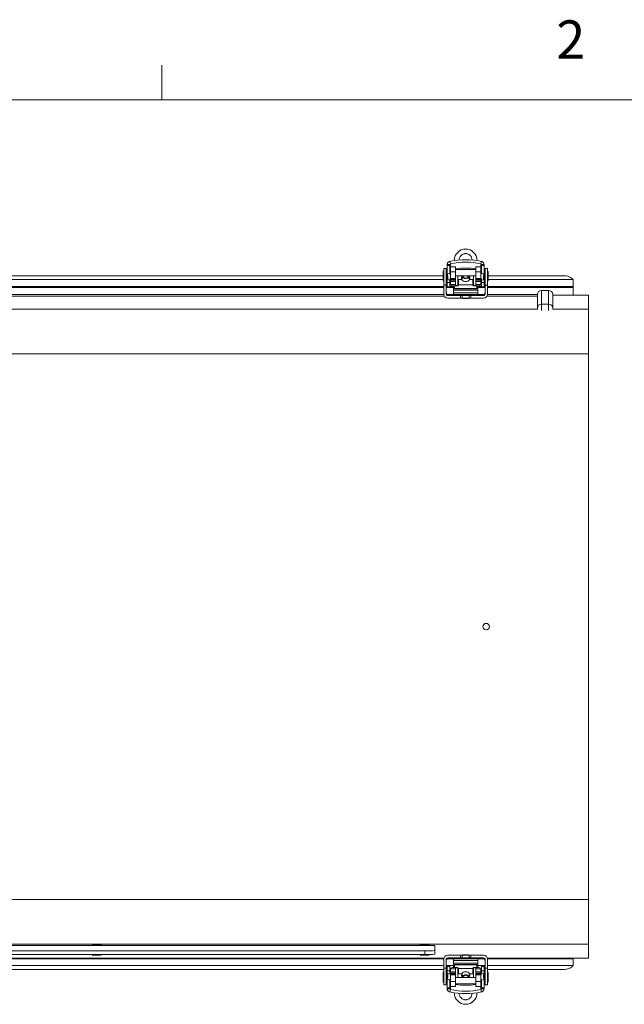
# Model space of a CAD drawing. Units: inches. Extents: x 0.4 to 16.6, y 0.2 to 10.8.
# Drawn here: x 12.1 to 13.6, y 8.4 to 10.8 of the extents above; entities that cross this region are included whole.
import ezdxf

# ---------------------------------------------------------------- set-up
doc = ezdxf.new("R2010")
doc.units = ezdxf.units.IN
doc.header["$MEASUREMENT"] = 0
doc.styles.add('SLDTEXTSTYLE0', font='TXT', dxfattribs={"width": 0.75})

msp = doc.modelspace()

# ---------------------------------------------------------------- linework, layer by layer
at = {"color": 7, "linetype": 'Continuous', "lineweight": 0}
for p, q in [((12.4385, 10.6421), (12.4385, 10.7269)), ((0.6263, 10.6421), (16.3763, 10.6421))]:
    msp.add_line(p, q, dxfattribs=at)
at = {"color": 7, "linetype": 'Continuous', "lineweight": 15}
for p, q in [((13.1414, 10.2407), (13.1351, 10.2407)), ((13.1351, 10.2383), (13.1351, 10.2407)), ((13.1351, 10.2383), (13.1414, 10.2383)), ((13.1414, 10.2383), (13.1414, 10.2407)), ((13.1416, 10.2484), (13.1429, 10.2423)), ((13.1551, 10.2349), (13.1433, 10.2349)), ((13.1433, 10.2349), (13.1433, 10.2227)), ((13.1524, 10.2504), (13.1524, 10.2509)), ((13.1551, 10.2227), (13.1551, 10.2349)), ((13.2166, 10.2349), (13.2048, 10.2349)), ((13.2048, 10.2349), (13.2048, 10.2227)), ((13.2075, 10.2509), (13.2075, 10.2504)), ((13.2166, 10.2227), (13.2166, 10.2349)), ((13.217, 10.2423), (13.2183, 10.2484)), ((13.2185, 10.2407), (13.2248, 10.2407)), ((13.2185, 10.2383), (13.2185, 10.2407)), ((13.2248, 10.2383), (13.2185, 10.2383)), ((13.2248, 10.2383), (13.2248, 10.2407)), ((13.1248, 10.2133), (11.4351, 10.2133)), ((13.1248, 10.2228), (13.1248, 10.2123)), ((13.1248, 10.2123), (13.1248, 10.2023)), ((13.1264, 10.224), (13.126, 10.224)), ((13.1327, 10.2309), (13.1264, 10.2309)), ((13.1264, 10.1905), (13.1264, 10.2309)), ((13.1327, 10.2309), (13.1327, 10.1905)), ((13.1339, 10.2263), (13.1327, 10.2263)), ((13.1351, 10.2288), (13.1339, 10.2288)), ((13.1339, 10.2288), (13.1339, 10.2134)), ((13.1339, 10.2134), (13.1351, 10.2134)), ((13.1343, 10.1988), (13.1343, 10.2133)), ((13.1351, 10.217), (13.1414, 10.2193)), ((13.1351, 10.2037), (13.1351, 10.2135)), ((13.1366, 10.2123), (13.1366, 10.2133)), ((13.1366, 10.2047), (13.1366, 10.2123)), ((13.1433, 10.2288), (13.1414, 10.2288)), ((13.1429, 10.2108), (13.1429, 10.2163)), ((13.1433, 10.2227), (13.1551, 10.2227)), ((13.1433, 10.2227), (13.1433, 10.2062)), ((13.2048, 10.2288), (13.1551, 10.2288)), ((13.1551, 10.2062), (13.1551, 10.2227)), ((13.1551, 10.2134), (13.2048, 10.2134)), ((13.1713, 10.2134), (13.1713, 10.2058)), ((13.1886, 10.2058), (13.1886, 10.2134)), ((13.2166, 10.2227), (13.2048, 10.2227)), ((13.2048, 10.2227), (13.2048, 10.2062)), ((13.2185, 10.2288), (13.2166, 10.2288)), ((13.2166, 10.2062), (13.2166, 10.2227)), ((13.2166, 10.2134), (13.217, 10.2134)), ((13.217, 10.2163), (13.217, 10.2108)), ((13.2248, 10.217), (13.2185, 10.2193)), ((13.2233, 10.2133), (13.2233, 10.2047)), ((13.226, 10.2288), (13.2248, 10.2288)), ((13.2248, 10.2037), (13.2248, 10.2135)), ((13.2248, 10.2134), (13.226, 10.2134)), ((13.2256, 10.2133), (13.2256, 10.1988)), ((13.226, 10.2134), (13.226, 10.2288)), ((13.2272, 10.2263), (13.226, 10.2263)), ((13.2335, 10.2309), (13.2272, 10.2309)), ((13.2272, 10.1905), (13.2272, 10.2309)), ((13.2335, 10.2309), (13.2335, 10.1905)), ((13.2339, 10.224), (13.2335, 10.224)), ((13.2351, 10.2023), (13.2351, 10.2228)), ((13.4175, 10.2133), (13.2351, 10.2133)), ((13.1264, 10.1872), (11.4335, 10.1872)), ((13.126, 10.2011), (13.1264, 10.2011)), ((13.1327, 10.1905), (13.1264, 10.1905)), ((13.1264, 10.1905), (13.1264, 10.1686)), ((13.1327, 10.1988), (13.1343, 10.1988)), ((13.1327, 10.1686), (13.1327, 10.1905)), ((13.1351, 10.1872), (13.1327, 10.1872)), ((13.1343, 10.2047), (13.1351, 10.2047)), ((13.1351, 10.2037), (13.1414, 10.2028)), ((13.1414, 10.1968), (13.1351, 10.1968)), ((13.1351, 10.1865), (13.1351, 10.1968)), ((13.1414, 10.1865), (13.1351, 10.1865)), ((13.1351, 10.1858), (13.1351, 10.1865)), ((13.1351, 10.1858), (13.1414, 10.1858)), ((13.1414, 10.2029), (13.1414, 10.2053)), ((13.1414, 10.1865), (13.1414, 10.1968)), ((13.1504, 10.1872), (13.1414, 10.1872)), ((13.1414, 10.1858), (13.1414, 10.1865)), ((13.1423, 10.2066), (13.1433, 10.2066)), ((13.1433, 10.204), (13.1433, 10.2062)), ((13.1433, 10.2062), (13.1551, 10.2062)), ((13.1551, 10.204), (13.1433, 10.204)), ((13.1433, 10.204), (13.1433, 10.2029)), ((13.1433, 10.2029), (13.1551, 10.2029)), ((13.1433, 10.2029), (13.1433, 10.2028)), ((13.1433, 10.2029), (13.1433, 10.1993)), ((13.1433, 10.2028), (13.1551, 10.2028)), ((13.1433, 10.1993), (13.1551, 10.1993)), ((13.1433, 10.1993), (13.1433, 10.1918)), ((13.1433, 10.1918), (13.1551, 10.1918)), ((13.1433, 10.1918), (13.1433, 10.1901)), ((13.1524, 10.1821), (13.1524, 10.1888)), ((13.1524, 10.1888), (13.1603, 10.1888)), ((13.1551, 10.204), (13.1551, 10.2062)), ((13.1551, 10.2029), (13.1551, 10.204)), ((13.1551, 10.2028), (13.1551, 10.2029)), ((13.1551, 10.1993), (13.1551, 10.2028)), ((13.1551, 10.1918), (13.1551, 10.1993)), ((13.1551, 10.1901), (13.1551, 10.1918)), ((13.1616, 10.1894), (13.1611, 10.1894)), ((13.1622, 10.2023), (13.1622, 10.1912)), ((13.1977, 10.1912), (13.1622, 10.1912)), ((13.1622, 10.1912), (13.1622, 10.1908)), ((13.171, 10.2043), (13.1642, 10.2043)), ((13.1957, 10.2043), (13.1889, 10.2043)), ((13.1891, 10.2043), (13.1898, 10.2078)), ((13.1977, 10.1912), (13.1977, 10.2023)), ((13.1977, 10.1908), (13.1977, 10.1912)), ((13.1989, 10.1894), (13.1983, 10.1894)), ((13.1996, 10.1888), (13.2075, 10.1888)), ((13.2048, 10.2062), (13.2048, 10.204)), ((13.2048, 10.2062), (13.2166, 10.2062)), ((13.2166, 10.204), (13.2048, 10.204)), ((13.2048, 10.204), (13.2048, 10.2029)), ((13.2166, 10.2029), (13.2048, 10.2029)), ((13.2048, 10.2029), (13.2048, 10.2028)), ((13.2048, 10.2028), (13.2166, 10.2028)), ((13.2048, 10.2028), (13.2048, 10.1993)), ((13.2166, 10.1993), (13.2048, 10.1993)), ((13.2048, 10.1993), (13.2048, 10.1918)), ((13.2166, 10.1918), (13.2048, 10.1918)), ((13.2048, 10.1918), (13.2048, 10.1901)), ((13.2075, 10.1888), (13.2075, 10.1821)), ((13.2185, 10.1872), (13.2095, 10.1872)), ((13.2166, 10.2066), (13.2176, 10.2066)), ((13.2166, 10.2062), (13.2166, 10.204)), ((13.2166, 10.2029), (13.2166, 10.204)), ((13.2166, 10.2028), (13.2166, 10.2029)), ((13.2166, 10.2029), (13.2166, 10.1993)), ((13.2166, 10.1918), (13.2166, 10.1993)), ((13.2166, 10.1901), (13.2166, 10.1918)), ((13.2185, 10.2029), (13.2185, 10.2053)), ((13.2248, 10.2037), (13.2185, 10.2028)), ((13.2185, 10.1968), (13.2248, 10.1968)), ((13.2185, 10.1865), (13.2185, 10.1968)), ((13.2185, 10.1865), (13.2248, 10.1865)), ((13.2185, 10.1858), (13.2185, 10.1865)), ((13.2185, 10.1858), (13.2248, 10.1858)), ((13.2248, 10.2047), (13.2256, 10.2047)), ((13.2248, 10.1865), (13.2248, 10.1968)), ((13.2272, 10.1872), (13.2248, 10.1872)), ((13.2248, 10.1858), (13.2248, 10.1865)), ((13.2256, 10.1988), (13.2272, 10.1988)), ((13.2335, 10.1905), (13.2272, 10.1905)), ((13.2272, 10.1905), (13.2272, 10.1686)), ((13.2335, 10.2011), (13.2339, 10.2011)), ((13.2335, 10.1686), (13.2335, 10.1905)), ((13.4425, 10.1872), (13.2335, 10.1872)), ((13.4425, 10.1872), (13.4425, 10.1986)), ((13.4425, 10.1843), (13.4425, 10.1872)), ((13.1281, 10.1631), (11.4319, 10.1631)), ((13.1265, 10.1672), (11.4334, 10.1672)), ((13.1366, 10.1678), (13.1366, 10.1647)), ((13.2233, 10.1678), (13.1366, 10.1678)), ((13.1366, 10.1647), (13.1674, 10.1647)), ((13.2095, 10.1783), (13.1504, 10.1783)), ((13.1504, 10.1718), (13.1504, 10.1783)), ((13.1504, 10.1718), (13.2095, 10.1718)), ((13.1504, 10.1678), (13.1504, 10.1718)), ((13.1524, 10.1821), (13.2075, 10.1821)), ((13.1524, 10.1814), (13.1524, 10.1821)), ((13.1524, 10.1814), (13.2075, 10.1814)), ((13.2075, 10.1814), (13.1524, 10.1814)), ((13.1524, 10.1814), (13.1524, 10.1814)), ((13.1674, 10.1584), (13.1674, 10.1647)), ((13.1713, 10.1585), (13.1713, 10.1648)), ((13.1886, 10.1585), (13.1886, 10.1648)), ((13.1926, 10.1647), (13.1926, 10.1584)), ((13.1926, 10.1647), (13.2233, 10.1647)), ((13.2075, 10.1821), (13.2075, 10.1814)), ((13.2075, 10.1814), (13.2075, 10.1814)), ((13.2095, 10.1718), (13.2095, 10.1783)), ((13.2095, 10.1678), (13.2095, 10.1718)), ((13.2233, 10.1647), (13.2233, 10.1678)), ((13.3549, 10.1631), (13.2319, 10.1631)), ((13.3549, 10.1672), (13.2334, 10.1672)), ((13.3549, 10.1676), (13.3549, 10.134)), ((13.3649, 10.144), (13.3649, 10.1776)), ((13.3649, 10.1776), (13.3825, 10.1776)), ((13.3825, 10.144), (13.3825, 10.1776)), ((13.3925, 10.134), (13.3925, 10.1676)), ((13.455, 10.1661), (13.3925, 10.1661)), ((13.4425, 10.1661), (13.4425, 10.1843)), ((13.48, 10.1655), (13.48, 10.132)), ((13.1366, 10.1584), (13.1674, 10.1584)), ((13.1926, 10.1584), (13.2233, 10.1584)), ((13.3649, 10.144), (13.3825, 10.144)), ((13.355, 10.133), (13.3549, 10.134)), ((13.355, 10.1328), (13.355, 10.133)), ((13.3925, 10.134), (13.3925, 10.133)), ((13.48, 10.132), (13.48, 10.0231)), ((13.48, 10.0231), (11.08, 10.0231)), ((13.48, 10.0231), (13.48, 8.6912)), ((13.48, 8.6912), (11.08, 8.6912)), ((13.48, 8.6912), (13.48, 8.5823)), ((13.48, 8.5823), (11.08, 8.5823)), ((13.08, 8.5796), (11.48, 8.5796)), ((13.105, 8.5581), (13.105, 8.579)), ((13.48, 8.5823), (13.48, 8.5488)), ((11.48, 8.5664), (13.08, 8.5664)), ((11.48, 8.5574), (13.08, 8.5574)), ((13.08, 8.5574), (13.08, 8.5664)), ((13.1674, 8.5559), (13.1366, 8.5559)), ((13.1674, 8.5496), (13.1674, 8.5559)), ((13.1713, 8.5558), (13.1713, 8.5495)), ((13.1886, 8.5558), (13.1886, 8.5495)), ((13.1926, 8.5559), (13.1926, 8.5496)), ((13.2233, 8.5559), (13.1926, 8.5559)), ((13.1267, 8.5482), (11.4332, 8.5482)), ((11.4334, 8.5471), (13.1265, 8.5471)), ((13.1264, 8.5457), (13.1264, 8.5238)), ((13.1327, 8.5238), (13.1327, 8.5457)), ((13.1414, 8.5285), (13.1351, 8.5285)), ((13.1351, 8.5285), (13.1351, 8.5278)), ((13.1414, 8.5278), (13.1351, 8.5278)), ((13.1351, 8.5278), (13.1351, 8.5176)), ((13.1674, 8.5496), (13.1366, 8.5496)), ((13.1366, 8.5496), (13.1366, 8.5465)), ((13.1366, 8.5465), (13.2233, 8.5465)), ((13.1414, 8.5285), (13.1414, 8.5278)), ((13.1414, 8.5278), (13.1414, 8.5176)), ((13.1504, 8.5465), (13.1504, 8.5425)), ((13.2095, 8.5425), (13.1504, 8.5425)), ((13.1504, 8.5425), (13.1504, 8.536)), ((13.1504, 8.536), (13.2095, 8.536)), ((13.2075, 8.5329), (13.1524, 8.5329)), ((13.1524, 8.5329), (13.2075, 8.5329)), ((13.1524, 8.5323), (13.1524, 8.5329)), ((13.1524, 8.5329), (13.1524, 8.5329)), ((13.1524, 8.5255), (13.1524, 8.5323)), ((13.2075, 8.5323), (13.1524, 8.5323)), ((13.2233, 8.5496), (13.1926, 8.5496)), ((13.2075, 8.5329), (13.2075, 8.5323)), ((13.2075, 8.5329), (13.2075, 8.5329)), ((13.2075, 8.5323), (13.2075, 8.5255)), ((13.2095, 8.5465), (13.2095, 8.5425)), ((13.2095, 8.5425), (13.2095, 8.536)), ((13.2248, 8.5285), (13.2185, 8.5285)), ((13.2185, 8.5285), (13.2185, 8.5278)), ((13.2185, 8.5278), (13.2248, 8.5278)), ((13.2185, 8.5278), (13.2185, 8.5176)), ((13.2233, 8.5465), (13.2233, 8.5496)), ((13.2248, 8.5285), (13.2248, 8.5278)), ((13.2248, 8.5278), (13.2248, 8.5176)), ((13.2272, 8.5457), (13.2272, 8.5238)), ((13.455, 8.5482), (13.2332, 8.5482)), ((13.2334, 8.5471), (13.4425, 8.5471)), ((13.2335, 8.5238), (13.2335, 8.5457)), ((13.4425, 8.5482), (13.4425, 8.5471)), ((13.4425, 8.5471), (13.4425, 8.5357)), ((11.4335, 8.521), (13.1264, 8.521)), ((13.1248, 8.512), (13.1248, 8.4915)), ((13.1264, 8.5132), (13.126, 8.5132)), ((13.1264, 8.5238), (13.1327, 8.5238)), ((13.1264, 8.4834), (13.1264, 8.5238)), ((13.1327, 8.5238), (13.1327, 8.4834)), ((13.1327, 8.521), (13.1351, 8.521)), ((13.1343, 8.5155), (13.1327, 8.5155)), ((13.1343, 8.5009), (13.1343, 8.5155)), ((13.1351, 8.5096), (13.1343, 8.5096)), ((13.1414, 8.5176), (13.1351, 8.5176)), ((13.1351, 8.5106), (13.1414, 8.5115)), ((13.1351, 8.5106), (13.1351, 8.5008)), ((13.1366, 8.5009), (13.1366, 8.5096)), ((13.1414, 8.521), (13.1433, 8.521)), ((13.1433, 8.5077), (13.1423, 8.5077)), ((13.1429, 8.498), (13.1429, 8.5036)), ((13.1433, 8.5242), (13.1433, 8.5225)), ((13.1433, 8.5225), (13.1551, 8.5225)), ((13.1433, 8.5225), (13.1433, 8.515)), ((13.1433, 8.515), (13.1551, 8.515)), ((13.1433, 8.5114), (13.1433, 8.515)), ((13.1551, 8.5115), (13.1433, 8.5115)), ((13.1433, 8.5115), (13.1433, 8.5114)), ((13.1433, 8.5114), (13.1551, 8.5114)), ((13.1433, 8.5114), (13.1433, 8.5103)), ((13.1433, 8.5103), (13.1551, 8.5103)), ((13.1433, 8.5081), (13.1433, 8.5103)), ((13.1551, 8.5081), (13.1433, 8.5081)), ((13.1433, 8.5081), (13.1433, 8.4917)), ((13.1603, 8.5255), (13.1524, 8.5255)), ((13.1551, 8.5225), (13.1551, 8.5242)), ((13.1551, 8.515), (13.1551, 8.5225)), ((13.1551, 8.5115), (13.1551, 8.515)), ((13.1551, 8.5114), (13.1551, 8.5115)), ((13.1551, 8.5103), (13.1551, 8.5114)), ((13.1551, 8.5081), (13.1551, 8.5103)), ((13.1551, 8.4917), (13.1551, 8.5081)), ((13.1611, 8.5249), (13.1616, 8.5249)), ((13.1622, 8.5235), (13.1622, 8.5231)), ((13.1622, 8.5231), (13.1977, 8.5231)), ((13.1622, 8.5231), (13.1622, 8.512)), ((13.1642, 8.51), (13.171, 8.51)), ((13.1708, 8.51), (13.1701, 8.5065)), ((13.1713, 8.5085), (13.1713, 8.5009)), ((13.1886, 8.5009), (13.1886, 8.5085)), ((13.1889, 8.51), (13.1957, 8.51)), ((13.1977, 8.5231), (13.1977, 8.5235)), ((13.1977, 8.512), (13.1977, 8.5231)), ((13.1983, 8.5249), (13.1989, 8.5249)), ((13.2075, 8.5255), (13.1996, 8.5255)), ((13.2048, 8.5242), (13.2048, 8.5225)), ((13.2166, 8.5225), (13.2048, 8.5225)), ((13.2048, 8.5225), (13.2048, 8.515)), ((13.2166, 8.515), (13.2048, 8.515)), ((13.2048, 8.515), (13.2048, 8.5115)), ((13.2166, 8.5115), (13.2048, 8.5115)), ((13.2048, 8.5115), (13.2048, 8.5114)), ((13.2166, 8.5114), (13.2048, 8.5114)), ((13.2048, 8.5114), (13.2048, 8.5103)), ((13.2048, 8.5103), (13.2048, 8.5081)), ((13.2048, 8.5103), (13.2166, 8.5103)), ((13.2166, 8.5081), (13.2048, 8.5081)), ((13.2048, 8.5081), (13.2048, 8.4917)), ((13.2166, 8.5225), (13.2166, 8.5242)), ((13.2166, 8.515), (13.2166, 8.5225)), ((13.2166, 8.521), (13.2185, 8.521)), ((13.2166, 8.5114), (13.2166, 8.515)), ((13.2166, 8.5114), (13.2166, 8.5115)), ((13.2166, 8.5103), (13.2166, 8.5114)), ((13.2166, 8.5103), (13.2166, 8.5081)), ((13.2166, 8.4917), (13.2166, 8.5081)), ((13.2176, 8.5077), (13.2166, 8.5077)), ((13.217, 8.5036), (13.217, 8.498)), ((13.2185, 8.5176), (13.2248, 8.5176)), ((13.2248, 8.5106), (13.2185, 8.5115)), ((13.2233, 8.5096), (13.2233, 8.502)), ((13.2248, 8.521), (13.2272, 8.521)), ((13.2248, 8.5106), (13.2248, 8.5008)), ((13.2256, 8.5096), (13.2248, 8.5096)), ((13.2272, 8.5155), (13.2256, 8.5155)), ((13.2256, 8.5155), (13.2256, 8.5009)), ((13.2272, 8.4834), (13.2272, 8.5238)), ((13.2272, 8.5238), (13.2335, 8.5238)), ((13.2335, 8.5238), (13.2335, 8.4834)), ((13.2335, 8.521), (13.4175, 8.521)), ((13.2339, 8.5132), (13.2335, 8.5132)), ((13.2351, 8.502), (13.2351, 8.512)), ((13.126, 8.4903), (13.1264, 8.4903)), ((13.1264, 8.4834), (13.1327, 8.4834)), ((13.1327, 8.488), (13.1339, 8.488)), ((13.1351, 8.5009), (13.1339, 8.5009)), ((13.1339, 8.5009), (13.1339, 8.4855)), ((13.1339, 8.4855), (13.1351, 8.4855)), ((13.1351, 8.4973), (13.1414, 8.495)), ((13.1414, 8.4855), (13.1433, 8.4855)), ((13.1433, 8.4917), (13.1551, 8.4917)), ((13.1433, 8.4917), (13.1433, 8.4794)), ((13.1433, 8.4794), (13.1551, 8.4794)), ((13.2048, 8.5009), (13.1551, 8.5009)), ((13.1551, 8.4794), (13.1551, 8.4917)), ((13.1551, 8.4855), (13.2048, 8.4855)), ((13.2166, 8.4917), (13.2048, 8.4917)), ((13.2048, 8.4917), (13.2048, 8.4794)), ((13.2048, 8.4794), (13.2166, 8.4794)), ((13.217, 8.5009), (13.2166, 8.5009)), ((13.2166, 8.4794), (13.2166, 8.4917)), ((13.2166, 8.4855), (13.2185, 8.4855)), ((13.2248, 8.4973), (13.2185, 8.495)), ((13.2233, 8.502), (13.2233, 8.5009)), ((13.226, 8.5009), (13.2248, 8.5009)), ((13.2248, 8.4855), (13.226, 8.4855)), ((13.226, 8.4855), (13.226, 8.5009)), ((13.226, 8.488), (13.2272, 8.488)), ((13.2272, 8.4834), (13.2335, 8.4834)), ((13.2335, 8.4903), (13.2339, 8.4903)), ((13.2351, 8.4915), (13.2351, 8.502)), ((13.1351, 8.476), (13.1414, 8.476)), ((13.1351, 8.476), (13.1351, 8.4737)), ((13.1414, 8.4737), (13.1351, 8.4737)), ((13.1414, 8.476), (13.1414, 8.4737)), ((13.1429, 8.472), (13.1416, 8.4659)), ((13.1524, 8.4635), (13.1524, 8.4639)), ((13.2075, 8.4639), (13.2075, 8.4635)), ((13.2183, 8.4659), (13.217, 8.472)), ((13.2248, 8.476), (13.2185, 8.476)), ((13.2185, 8.476), (13.2185, 8.4737)), ((13.2185, 8.4737), (13.2248, 8.4737)), ((13.2248, 8.476), (13.2248, 8.4737))]:
    msp.add_line(p, q, dxfattribs=at)
at = {"color": 8, "linetype": 'Continuous', "lineweight": 15}
for p, q in [((13.1429, 10.2288), (13.1429, 10.2423)), ((13.217, 10.2423), (13.217, 10.2288)), ((13.126, 10.224), (13.126, 10.2011)), ((13.1611, 10.1894), (13.1611, 10.2134)), ((13.1989, 10.2134), (13.1989, 10.1894)), ((13.2339, 10.2123), (13.2339, 10.224)), ((13.2339, 10.2011), (13.2339, 10.2123)), ((13.1248, 10.204), (11.4351, 10.204)), ((13.1433, 10.204), (13.1414, 10.204)), ((13.2185, 10.204), (13.2166, 10.204)), ((13.4417, 10.204), (13.2351, 10.204)), ((13.1265, 10.1672), (11.4334, 10.1672)), ((13.1264, 10.1843), (11.4335, 10.1843)), ((13.1504, 10.1843), (13.1327, 10.1843)), ((13.2272, 10.1843), (13.2095, 10.1843)), ((13.3549, 10.1672), (13.2334, 10.1672)), ((13.4425, 10.1843), (13.2335, 10.1843)), ((13.3649, 10.1286), (13.3649, 10.144)), ((13.3825, 10.1286), (13.3825, 10.144)), ((13.3557, 10.132), (11.2042, 10.132)), ((13.48, 10.132), (13.3917, 10.132)), ((11.4335, 8.5303), (13.1264, 8.5303)), ((13.1327, 8.5303), (13.1504, 8.5303)), ((13.2095, 8.5303), (13.2272, 8.5303)), ((13.2335, 8.5303), (13.4417, 8.5303)), ((13.126, 8.5132), (13.126, 8.5021)), ((13.1611, 8.5009), (13.1611, 8.5249)), ((13.1989, 8.5249), (13.1989, 8.5009)), ((13.2339, 8.4903), (13.2339, 8.5132)), ((13.126, 8.5021), (13.126, 8.4903)), ((13.1429, 8.472), (13.1429, 8.4855)), ((13.217, 8.4855), (13.217, 8.472))]:
    msp.add_line(p, q, dxfattribs=at)
at = {"color": 7, "linetype": 'Continuous', "lineweight": 15, "flags": 128}
for points in [[(13.1713, 10.2111), (13.1709, 10.2102), (13.1701, 10.2071)], [(13.1713, 10.2108), (13.1707, 10.2096), (13.1704, 10.2088)], [(13.1898, 10.2078), (13.189, 10.2116), (13.1886, 10.2125)], [(13.1898, 10.2071), (13.189, 10.2102), (13.1886, 10.2111)], [(13.1895, 10.2088), (13.1892, 10.2096), (13.1886, 10.2108)], [(13.4417, 10.204), (13.4403, 10.2059), (13.4383, 10.2077), (13.4358, 10.2093), (13.4328, 10.2107), (13.4293, 10.2118), (13.4255, 10.2127), (13.4216, 10.2132), (13.4175, 10.2133)], [(13.1524, 10.1674), (13.1557, 10.1674), (13.1585, 10.1674), (13.1604, 10.1673), (13.1611, 10.1672), (13.1604, 10.1671), (13.1585, 10.1671), (13.1557, 10.167), (13.1524, 10.167), (13.1491, 10.167), (13.1463, 10.1671), (13.1444, 10.1671), (13.1437, 10.1672), (13.1444, 10.1673), (13.1463, 10.1674), (13.1491, 10.1674), (13.1524, 10.1674)], [(13.2075, 10.1674), (13.2108, 10.1674), (13.2136, 10.1674), (13.2155, 10.1673), (13.2162, 10.1672), (13.2155, 10.1671), (13.2136, 10.1671), (13.2108, 10.167), (13.2075, 10.167), (13.2042, 10.167), (13.2014, 10.1671), (13.1995, 10.1671), (13.1989, 10.1672), (13.1995, 10.1673), (13.2014, 10.1674), (13.2042, 10.1674), (13.2075, 10.1674)], [(12.291, 8.5813), (12.2906, 8.5814), (12.2888, 8.5815), (12.2857, 8.5815), (12.2819, 8.5816), (12.2779, 8.5816), (12.2741, 8.5815), (12.2711, 8.5815), (12.2693, 8.5814), (12.2689, 8.5813), (12.2701, 8.5812), (12.2725, 8.5811), (12.276, 8.581), (12.28, 8.581), (12.284, 8.581), (12.2875, 8.5811), (12.2899, 8.5812), (12.291, 8.5813)], [(12.28, 8.5815), (12.2768, 8.5815), (12.2742, 8.5814), (12.2724, 8.5814), (12.2718, 8.5813), (12.2724, 8.5812), (12.2742, 8.5811), (12.2768, 8.5811), (12.28, 8.5811), (12.2831, 8.5811), (12.2857, 8.5811), (12.2875, 8.5812), (12.2881, 8.5813), (12.2875, 8.5814), (12.2857, 8.5814), (12.2831, 8.5815), (12.28, 8.5815)], [(13.091, 8.5813), (13.0906, 8.5814), (13.0888, 8.5815), (13.0857, 8.5815), (13.0819, 8.5816), (13.0779, 8.5816), (13.0741, 8.5815), (13.0711, 8.5815), (13.0693, 8.5814), (13.0689, 8.5813), (13.0701, 8.5812), (13.0725, 8.5811), (13.076, 8.581), (13.08, 8.581), (13.084, 8.581), (13.0875, 8.5811), (13.0899, 8.5812), (13.091, 8.5813)], [(13.08, 8.5815), (13.0768, 8.5815), (13.0742, 8.5814), (13.0724, 8.5814), (13.0718, 8.5813), (13.0724, 8.5812), (13.0742, 8.5811), (13.0768, 8.5811), (13.08, 8.5811), (13.0831, 8.5811), (13.0857, 8.5811), (13.0875, 8.5812), (13.0881, 8.5813), (13.0875, 8.5814), (13.0857, 8.5814), (13.0831, 8.5815), (13.08, 8.5815)], [(12.291, 8.5557), (12.2906, 8.5558), (12.2888, 8.5559), (12.2857, 8.556), (12.2819, 8.556), (12.2779, 8.556), (12.2741, 8.556), (12.2711, 8.5559), (12.2693, 8.5558), (12.2689, 8.5557), (12.2701, 8.5556), (12.2725, 8.5555), (12.276, 8.5555), (12.28, 8.5555), (12.284, 8.5555), (12.2875, 8.5555), (12.2899, 8.5556), (12.291, 8.5557)], [(12.28, 8.5555), (12.2831, 8.5556), (12.2857, 8.5556), (12.2875, 8.5557), (12.2881, 8.5558), (12.2875, 8.5558), (12.2857, 8.5559), (12.2831, 8.556), (12.28, 8.556), (12.2768, 8.556), (12.2742, 8.5559), (12.2724, 8.5558), (12.2718, 8.5558), (12.2724, 8.5557), (12.2742, 8.5556), (12.2768, 8.5556), (12.28, 8.5555)], [(13.091, 8.5557), (13.0906, 8.5558), (13.0888, 8.5559), (13.0857, 8.556), (13.0819, 8.556), (13.0779, 8.556), (13.0741, 8.556), (13.0711, 8.5559), (13.0693, 8.5558), (13.0689, 8.5557), (13.0701, 8.5556), (13.0725, 8.5555), (13.076, 8.5555), (13.08, 8.5555), (13.084, 8.5555), (13.0875, 8.5555), (13.0899, 8.5556), (13.091, 8.5557)], [(13.08, 8.5555), (13.0831, 8.5556), (13.0857, 8.5556), (13.0875, 8.5557), (13.0881, 8.5558), (13.0875, 8.5558), (13.0857, 8.5559), (13.0831, 8.556), (13.08, 8.556), (13.0768, 8.556), (13.0742, 8.5559), (13.0724, 8.5558), (13.0718, 8.5558), (13.0724, 8.5557), (13.0742, 8.5556), (13.0768, 8.5556), (13.08, 8.5555)], [(13.1823, 8.5561), (13.1792, 8.5561), (13.1776, 8.5561)], [(13.1524, 8.5469), (13.1491, 8.5469), (13.1463, 8.5469), (13.1444, 8.547), (13.1437, 8.5471), (13.1444, 8.5472), (13.1463, 8.5473), (13.1491, 8.5473), (13.1524, 8.5473), (13.1557, 8.5473), (13.1585, 8.5473), (13.1604, 8.5472), (13.1611, 8.5471), (13.1604, 8.547), (13.1585, 8.5469), (13.1557, 8.5469), (13.1524, 8.5469)], [(13.2075, 8.5469), (13.2042, 8.5469), (13.2014, 8.5469), (13.1995, 8.547), (13.1989, 8.5471), (13.1995, 8.5472), (13.2014, 8.5473), (13.2042, 8.5473), (13.2075, 8.5473), (13.2108, 8.5473), (13.2136, 8.5473), (13.2155, 8.5472), (13.2162, 8.5471), (13.2155, 8.547), (13.2136, 8.5469), (13.2108, 8.5469), (13.2075, 8.5469)], [(13.4175, 8.521), (13.4216, 8.5212), (13.4255, 8.5217), (13.4293, 8.5225), (13.4328, 8.5236), (13.4358, 8.525), (13.4383, 8.5266), (13.4403, 8.5284), (13.4417, 8.5303)], [(13.1701, 8.5072), (13.1709, 8.5041), (13.1713, 8.5032)], [(13.1701, 8.5065), (13.1709, 8.5028), (13.1713, 8.5018)], [(13.1704, 8.5055), (13.1707, 8.5047), (13.1713, 8.5035)], [(13.1886, 8.5032), (13.189, 8.5041), (13.1898, 8.5072)], [(13.1886, 8.5035), (13.1892, 8.5047), (13.1895, 8.5055)]]:
    msp.add_lwpolyline(points, dxfattribs=at)
at = {"color": 7, "linetype": 'Continuous', "lineweight": 15}
msp.add_circle((13.23, 9.3572), 0.00795, dxfattribs=at)
for centre, radius, start, end in [((13.18, 10.2508), 0.0276, 0.0147, 179.9853), ((13.1799, 10.2517), 0.0157, 89.9861, 179.9938), ((13.1799, 10.2516), 0.0157, 89.9861, 179.9943), ((13.18, 10.2517), 0.0157, 0.0062, 90.013), ((13.18, 10.2516), 0.0157, 0.0057, 90.013), ((13.18, 10.0682), 0.1842, 77.986, 102.014), ((13.18, 10.0683), 0.1779, 77.9863, 102.0137), ((13.126, 10.2228), 0.00118, 90, 180), ((13.18, 10.054), 0.1779, 81.986, 98.014), ((13.1798, 10.2078), 0.00972, 151.469, 201.1925), ((13.18, 10.2143), 0.00867, 185.572, 354.428), ((13.2339, 10.2228), 0.00118, 0, 90), ((13.126, 10.2023), 0.00118, 180, 270), ((13.1514, 10.2076), 0.0193, 245.2339, 272.8956), ((13.1596, 10.203), 0.0136, 250.9417, 276.1406), ((13.1642, 10.2023), 0.00196, 89.814, 179.8126), ((13.18, 10.2089), 0.0101, 207.0876, 332.9124), ((13.1957, 10.2023), 0.00196, 0.1777, 90.1958), ((13.2003, 10.203), 0.0136, 263.8594, 289.0583), ((13.2085, 10.2076), 0.0193, 267.1044, 294.7661), ((13.2339, 10.2023), 0.00118, 270, 0), ((13.1366, 10.1686), 0.0102, 180.0113, 270.009), ((13.1366, 10.1686), 0.00394, 180.01, 270.0105), ((13.1366, 10.1717), 0.00394, 216.8841, 270.0028), ((13.1683, 10.2023), 0.0376, 268.4999, 274.4977), ((13.18, 10.0317), 0.1334, 86.276, 93.724), ((13.1916, 10.2023), 0.0376, 265.5027, 271.4997), ((13.2233, 10.1717), 0.00394, 269.9957, 323.1173), ((13.2233, 10.1686), 0.00394, 269.9895, 359.99), ((13.2233, 10.1686), 0.0102, 269.991, 359.9887), ((13.3649, 10.1676), 0.00999, 90.1312, 179.9947), ((13.3825, 10.1676), 0.00999, 0.0147, 89.8701), ((13.4612, 9.9269), 0.2393, 85.5056, 91.4952), ((13.18, 10.4767), 0.3186, 267.2947, 272.7053), ((13.18, 10.4347), 0.2767, 267.1098, 272.8902), ((13.1674, 10.2941), 0.1357, 269.9818, 270.6907), ((13.18, 10.4121), 0.2539, 267.5331, 272.4656), ((13.1699, 10.1706), 0.0122, 269.2742, 276.7018), ((13.18, 10.0255), 0.1333, 86.2736, 93.7264), ((13.1905, 10.1766), 0.0182, 264.1338, 271.0329), ((13.1925, 10.2978), 0.1395, 269.3269, 270.0104), ((13.0862, 8.3404), 0.2393, 85.5055, 91.4955), ((13.0862, 8.8056), 0.2393, 268.5045, 274.4945), ((13.0862, 8.7966), 0.2393, 268.5046, 274.4943), ((13.1366, 8.5457), 0.0102, 89.9913, 179.9887), ((13.1742, 8.4075), 0.1487, 89.6142, 93.56), ((13.18, 8.2796), 0.2767, 87.1101, 92.8899), ((13.1683, 8.5182), 0.0377, 85.5058, 91.4957), ((13.1761, 8.4256), 0.1305, 89.8783, 93.1219), ((13.18, 8.6888), 0.1333, 266.2748, 273.7252), ((13.181, 8.2691), 0.2872, 87.2013, 91.1612), ((13.1807, 8.3356), 0.2205, 87.3553, 91.1196), ((13.1916, 8.5182), 0.0377, 88.5047, 94.4938), ((13.2233, 8.5457), 0.0102, 0.0113, 90.0087), ((13.1366, 8.5457), 0.00394, 89.9908, 179.99), ((13.1366, 8.5426), 0.00394, 89.9987, 143.1152), ((13.1683, 8.5119), 0.0377, 85.5054, 91.4961), ((13.18, 8.6826), 0.1333, 266.275, 273.725), ((13.1916, 8.5119), 0.0377, 88.5043, 94.4942), ((13.2233, 8.5457), 0.00394, 0.01, 90.0092), ((13.2233, 8.5426), 0.00394, 36.8833, 90.0028), ((13.4612, 8.7874), 0.2393, 268.5047, 274.4944), ((13.126, 8.512), 0.00118, 90, 180), ((13.1514, 8.5067), 0.0193, 87.1009, 114.7696), ((13.1596, 8.5113), 0.0136, 83.8579, 109.0593), ((13.1642, 8.512), 0.00196, 180.19, 270.1826), ((13.18, 8.5054), 0.0101, 27.087, 152.913), ((13.18, 8.5), 0.00867, 5.5722, 174.4278), ((13.1801, 8.5065), 0.00972, 331.4661, 21.1954), ((13.1957, 8.512), 0.00196, 269.8077, 359.8197), ((13.2003, 8.5113), 0.0136, 70.9407, 96.1421), ((13.2085, 8.5067), 0.0193, 65.2304, 92.8991), ((13.2339, 8.512), 0.00118, 0, 90), ((13.126, 8.4915), 0.00118, 180, 270), ((13.18, 8.6603), 0.1779, 261.9856, 278.0144), ((13.2339, 8.4915), 0.00118, 270, 360), ((13.18, 8.6461), 0.1842, 257.9862, 282.0138), ((13.18, 8.646), 0.1779, 257.9862, 282.0138), ((13.18, 8.4635), 0.0276, 180.0148, 359.9852), ((13.1799, 8.4627), 0.0157, 180.0058, 270.0138), ((13.1799, 8.4626), 0.0157, 180.0057, 270.0142), ((13.18, 8.4627), 0.0157, 269.987, 359.9942), ((13.18, 8.4626), 0.0157, 269.9867, 359.9943)]:
    msp.add_arc(centre, radius, start, end, dxfattribs=at)
at = {"color": 8, "linetype": 'Continuous', "lineweight": 15}
for centre, start, end in [((13.3649, 10.134), 90.1323, 179.9937), ((13.3825, 10.134), 0.015, 89.8691)]:
    msp.add_arc(centre, 0.00999, start, end, dxfattribs=at)
at = {"color": 7, "linetype": 'Continuous', "lineweight": 15}
for points, knots in [([(13.1416, 10.2484), (13.1407, 10.2481), (13.1389, 10.2476), (13.1367, 10.2457), (13.1353, 10.2433), (13.1352, 10.2415), (13.1351, 10.2407)], [0, 0, 0, 0, 0.2545603, 0.508913, 0.7621335, 1, 1, 1, 1]), ([(13.1351, 10.217), (13.1351, 10.219), (13.1351, 10.2229), (13.1351, 10.2305), (13.1351, 10.2352), (13.1351, 10.2383)], [0, 0, 0, 0, 0.251279, 0.502508, 1, 1, 1, 1]), ([(13.1429, 10.2423), (13.1426, 10.2422), (13.1421, 10.2421), (13.1415, 10.2414), (13.1414, 10.2409), (13.1414, 10.2407)], [0, 0, 0, 0, 0.341412, 0.681435, 1, 1, 1, 1]), ([(13.1414, 10.2193), (13.1414, 10.2213), (13.1414, 10.2252), (13.1414, 10.2318), (13.1414, 10.2359), (13.1414, 10.2383)], [0, 0, 0, 0, 0.2793232, 0.5585946, 1, 1, 1, 1]), ([(13.217, 10.2423), (13.2173, 10.2422), (13.2178, 10.2421), (13.2184, 10.2414), (13.2185, 10.2409), (13.2185, 10.2407)], [0, 0, 0, 0, 0.341444, 0.681455, 1, 1, 1, 1]), ([(13.2183, 10.2484), (13.2192, 10.2481), (13.221, 10.2476), (13.2232, 10.2457), (13.2246, 10.2433), (13.2248, 10.2415), (13.2248, 10.2407)], [0, 0, 0, 0, 0.2545603, 0.508913, 0.7621335, 1, 1, 1, 1]), ([(13.2185, 10.2193), (13.2185, 10.2213), (13.2185, 10.2252), (13.2185, 10.2318), (13.2185, 10.2359), (13.2185, 10.2383)], [0, 0, 0, 0, 0.2793232, 0.5585946, 1, 1, 1, 1]), ([(13.2248, 10.217), (13.2248, 10.219), (13.2248, 10.2229), (13.2248, 10.2305), (13.2248, 10.2352), (13.2248, 10.2383)], [0, 0, 0, 0, 0.251279, 0.502508, 1, 1, 1, 1]), ([(13.1351, 10.2037), (13.1355, 10.2047), (13.1365, 10.2068), (13.1368, 10.2108), (13.1362, 10.2142), (13.1354, 10.2163), (13.1351, 10.217)], [0, 0, 0, 0, 0.248188, 0.518484, 0.836019, 1, 1, 1, 1]), ([(13.1414, 10.2028), (13.142, 10.2049), (13.1429, 10.2075), (13.143, 10.2122), (13.1426, 10.2157), (13.1416, 10.2185), (13.1414, 10.2193)], [0, 0, 0, 0, 0.390721, 0.486094, 0.845518, 1, 1, 1, 1]), ([(13.1731, 10.2134), (13.1731, 10.2128), (13.1733, 10.2113), (13.1748, 10.2093), (13.1772, 10.2077), (13.18, 10.2072), (13.1827, 10.2077), (13.1851, 10.2093), (13.1866, 10.2113), (13.1868, 10.2128), (13.1868, 10.2134)], [0, 0, 0, 0, 0.087929, 0.225288, 0.362644, 0.500006, 0.637356, 0.774712, 0.912071, 1, 1, 1, 1]), ([(13.2185, 10.2028), (13.2179, 10.2049), (13.217, 10.2075), (13.2169, 10.2122), (13.2173, 10.2157), (13.2183, 10.2185), (13.2185, 10.2193)], [0, 0, 0, 0, 0.390721, 0.486094, 0.845518, 1, 1, 1, 1]), ([(13.2248, 10.2037), (13.2244, 10.2047), (13.2234, 10.2068), (13.2231, 10.2108), (13.2237, 10.2142), (13.2246, 10.2163), (13.2248, 10.217)], [0, 0, 0, 0, 0.248188, 0.518484, 0.836019, 1, 1, 1, 1]), ([(13.1351, 10.1968), (13.1351, 10.1977), (13.1351, 10.1994), (13.1351, 10.2017), (13.1351, 10.203), (13.1351, 10.2037)], [0, 0, 0, 0, 0.442826, 0.720983, 1, 1, 1, 1]), ([(13.1414, 10.1968), (13.1414, 10.1973), (13.1414, 10.1983), (13.1414, 10.2003), (13.1414, 10.2018), (13.1414, 10.2028)], [0, 0, 0, 0, 0.266571, 0.533122, 1, 1, 1, 1]), ([(13.1504, 10.1783), (13.1504, 10.179), (13.1504, 10.1803), (13.1504, 10.1829), (13.1504, 10.1857), (13.1504, 10.1876), (13.1504, 10.1885), (13.1504, 10.1885)], [0, 0, 0, 0, 0.248426, 0.496846, 0.745273, 0.993701, 1, 1, 1, 1]), ([(13.1622, 10.1908), (13.1622, 10.1906), (13.1622, 10.1902), (13.1618, 10.1896), (13.1614, 10.1891), (13.1608, 10.1889), (13.1604, 10.1888), (13.1603, 10.1888)], [0, 0, 0, 0, 0.210616, 0.421064, 0.635115, 0.851908, 1, 1, 1, 1]), ([(13.1996, 10.1888), (13.1994, 10.1889), (13.199, 10.1889), (13.1984, 10.1892), (13.198, 10.1897), (13.1977, 10.1903), (13.1977, 10.1907), (13.1977, 10.1908)], [0, 0, 0, 0, 0.210534, 0.420909, 0.635053, 0.85184, 1, 1, 1, 1]), ([(13.2095, 10.1783), (13.2095, 10.179), (13.2095, 10.1803), (13.2095, 10.1829), (13.2095, 10.1857), (13.2095, 10.1876), (13.2095, 10.1885), (13.2095, 10.1885)], [0, 0, 0, 0, 0.248295, 0.496583, 0.744878, 0.993175, 1, 1, 1, 1]), ([(13.2185, 10.1968), (13.2185, 10.1973), (13.2185, 10.1983), (13.2185, 10.2003), (13.2185, 10.2018), (13.2185, 10.2028)], [0, 0, 0, 0, 0.266571, 0.533122, 1, 1, 1, 1]), ([(13.2248, 10.1968), (13.2248, 10.1977), (13.2248, 10.1994), (13.2248, 10.2017), (13.2248, 10.203), (13.2248, 10.2037)], [0, 0, 0, 0, 0.442826, 0.720983, 1, 1, 1, 1]), ([(13.4425, 10.1986), (13.4424, 10.1995), (13.4424, 10.2014), (13.4421, 10.2031), (13.4417, 10.2038), (13.4417, 10.204)], [0, 0, 0, 0, 0.415129, 0.830491, 1, 1, 1, 1]), ([(13.1335, 10.1694), (13.1333, 10.1697), (13.1328, 10.1705), (13.1327, 10.1713), (13.1327, 10.1717)], [0, 0, 0, 0, 0.518329, 1, 1, 1, 1]), ([(13.2272, 10.1717), (13.2272, 10.1713), (13.2271, 10.1704), (13.2266, 10.1697), (13.2264, 10.1694)], [0, 0, 0, 0, 0.518373, 1, 1, 1, 1]), ([(13.1327, 8.5426), (13.1327, 8.543), (13.1328, 8.5439), (13.1333, 8.5446), (13.1335, 8.545)], [0, 0, 0, 0, 0.518367, 1, 1, 1, 1]), ([(13.1504, 8.536), (13.1504, 8.5353), (13.1504, 8.534), (13.1504, 8.5314), (13.1504, 8.5286), (13.1504, 8.5267), (13.1504, 8.5258), (13.1504, 8.5258)], [0, 0, 0, 0, 0.248293, 0.496584, 0.744876, 0.993168, 1, 1, 1, 1]), ([(13.2095, 8.536), (13.2095, 8.5353), (13.2095, 8.534), (13.2095, 8.5314), (13.2095, 8.5286), (13.2095, 8.5267), (13.2095, 8.5258), (13.2095, 8.5258)], [0, 0, 0, 0, 0.248425, 0.496847, 0.74527, 0.993694, 1, 1, 1, 1]), ([(13.2264, 8.545), (13.2266, 8.5446), (13.2271, 8.5439), (13.2272, 8.543), (13.2272, 8.5426)], [0, 0, 0, 0, 0.518325, 1, 1, 1, 1]), ([(13.4417, 8.5303), (13.4419, 8.5309), (13.4423, 8.532), (13.4424, 8.5341), (13.4425, 8.5354), (13.4425, 8.5357)], [0, 0, 0, 0, 0.415069, 0.830403, 1, 1, 1, 1]), ([(13.1351, 8.5176), (13.1351, 8.5166), (13.1351, 8.5149), (13.1351, 8.5126), (13.1351, 8.5113), (13.1351, 8.5106)], [0, 0, 0, 0, 0.442828, 0.720986, 1, 1, 1, 1]), ([(13.1351, 8.5106), (13.1355, 8.5096), (13.1365, 8.5075), (13.1368, 8.5035), (13.1362, 8.5001), (13.1354, 8.498), (13.1351, 8.4973)], [0, 0, 0, 0, 0.248192, 0.518484, 0.836021, 1, 1, 1, 1]), ([(13.1414, 8.5176), (13.1414, 8.517), (13.1414, 8.516), (13.1414, 8.514), (13.1414, 8.5125), (13.1414, 8.5115)], [0, 0, 0, 0, 0.266564, 0.533127, 1, 1, 1, 1]), ([(13.1414, 8.5115), (13.142, 8.5094), (13.1429, 8.5068), (13.143, 8.5021), (13.1426, 8.4986), (13.1416, 8.4959), (13.1414, 8.495)], [0, 0, 0, 0, 0.390721, 0.486093, 0.845518, 1, 1, 1, 1]), ([(13.1603, 8.5255), (13.1605, 8.5255), (13.1609, 8.5254), (13.1615, 8.5251), (13.162, 8.5246), (13.1622, 8.524), (13.1622, 8.5236), (13.1622, 8.5235)], [0, 0, 0, 0, 0.210538, 0.420906, 0.635067, 0.851848, 1, 1, 1, 1]), ([(13.1868, 8.5009), (13.1868, 8.5015), (13.1866, 8.503), (13.1851, 8.505), (13.1827, 8.5066), (13.18, 8.5071), (13.1772, 8.5066), (13.1748, 8.505), (13.1733, 8.503), (13.1731, 8.5015), (13.1731, 8.5009)], [0, 0, 0, 0, 0.087926, 0.225288, 0.362644, 0.499994, 0.637356, 0.774712, 0.912074, 1, 1, 1, 1]), ([(13.1977, 8.5235), (13.1977, 8.5237), (13.1977, 8.5241), (13.1981, 8.5247), (13.1986, 8.5252), (13.1991, 8.5254), (13.1995, 8.5255), (13.1996, 8.5255)], [0, 0, 0, 0, 0.210621, 0.421094, 0.635101, 0.851907, 1, 1, 1, 1]), ([(13.2185, 8.5115), (13.2179, 8.5094), (13.217, 8.5068), (13.2169, 8.5021), (13.2173, 8.4986), (13.2183, 8.4959), (13.2185, 8.495)], [0, 0, 0, 0, 0.390721, 0.486093, 0.845518, 1, 1, 1, 1]), ([(13.2185, 8.5176), (13.2185, 8.517), (13.2185, 8.516), (13.2185, 8.514), (13.2185, 8.5125), (13.2185, 8.5115)], [0, 0, 0, 0, 0.266564, 0.533127, 1, 1, 1, 1]), ([(13.2248, 8.5106), (13.2244, 8.5096), (13.2234, 8.5075), (13.2231, 8.5035), (13.2237, 8.5001), (13.2246, 8.498), (13.2248, 8.4973)], [0, 0, 0, 0, 0.248192, 0.518484, 0.836021, 1, 1, 1, 1]), ([(13.2248, 8.5176), (13.2248, 8.5166), (13.2248, 8.5149), (13.2248, 8.5126), (13.2248, 8.5113), (13.2248, 8.5106)], [0, 0, 0, 0, 0.442828, 0.720986, 1, 1, 1, 1]), ([(13.1351, 8.4973), (13.1351, 8.4953), (13.1351, 8.4914), (13.1351, 8.4838), (13.1351, 8.4791), (13.1351, 8.476)], [0, 0, 0, 0, 0.2512797, 0.5025088, 1, 1, 1, 1]), ([(13.1414, 8.495), (13.1414, 8.4931), (13.1414, 8.4891), (13.1414, 8.4825), (13.1414, 8.4784), (13.1414, 8.476)], [0, 0, 0, 0, 0.279322, 0.558596, 1, 1, 1, 1]), ([(13.2185, 8.495), (13.2185, 8.4931), (13.2185, 8.4891), (13.2185, 8.4825), (13.2185, 8.4784), (13.2185, 8.476)], [0, 0, 0, 0, 0.279322, 0.558596, 1, 1, 1, 1]), ([(13.2248, 8.4973), (13.2248, 8.4953), (13.2248, 8.4914), (13.2248, 8.4838), (13.2248, 8.4791), (13.2248, 8.476)], [0, 0, 0, 0, 0.2512797, 0.5025088, 1, 1, 1, 1]), ([(13.1416, 8.4659), (13.1407, 8.4662), (13.1389, 8.4667), (13.1367, 8.4686), (13.1353, 8.471), (13.1352, 8.4728), (13.1351, 8.4737)], [0, 0, 0, 0, 0.254562, 0.508912, 0.762141, 1, 1, 1, 1]), ([(13.1429, 8.472), (13.1426, 8.4721), (13.1421, 8.4722), (13.1415, 8.4729), (13.1414, 8.4734), (13.1414, 8.4737)], [0, 0, 0, 0, 0.341417, 0.681445, 1, 1, 1, 1]), ([(13.217, 8.472), (13.2173, 8.4721), (13.2178, 8.4722), (13.2184, 8.4729), (13.2185, 8.4734), (13.2185, 8.4737)], [0, 0, 0, 0, 0.341449, 0.681466, 1, 1, 1, 1]), ([(13.2183, 8.4659), (13.2192, 8.4662), (13.221, 8.4667), (13.2232, 8.4686), (13.2246, 8.471), (13.2248, 8.4728), (13.2248, 8.4737)], [0, 0, 0, 0, 0.254562, 0.508912, 0.762141, 1, 1, 1, 1])]:
    msp.add_open_spline(points, degree=3, knots=knots, dxfattribs=at)

# ---------------------------------------------------------------- texts
at = {"color": 7, "linetype": 'Continuous', "lineweight": 0, "insert": (13.401, 10.8362), "char_height": 0.0937, "attachment_point": 1, "style": 'SLDTEXTSTYLE0'}
msp.add_mtext('2', dxfattribs=at)

doc.saveas('drawing.dxf')
